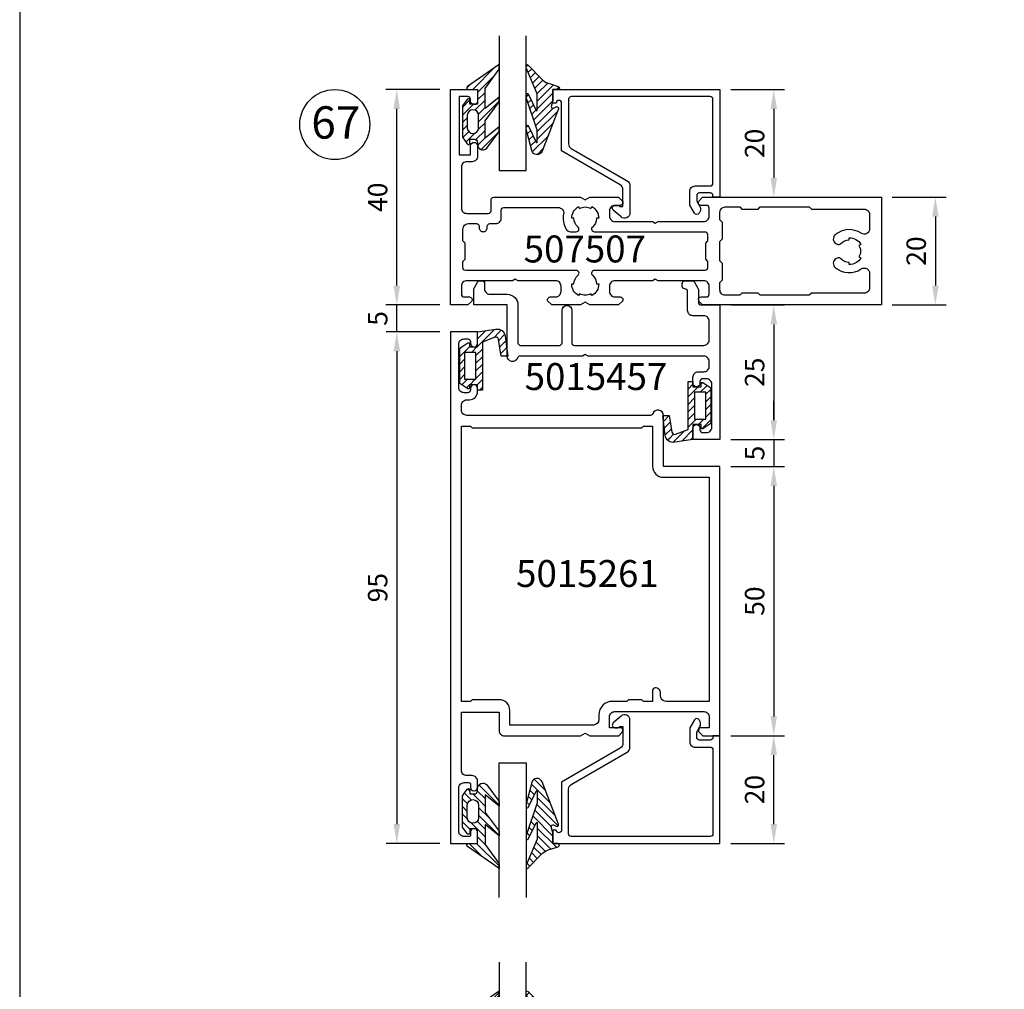
# Model space of a CAD drawing. Units: millimetres. Extents: x -365 to 2535, y -8629 to 570.
# Drawn here: x -35 to 148, y -4560 to -4380 of the extents above; entities that cross this region are included whole.
import ezdxf
from ezdxf.enums import TextEntityAlignment as Align

# ---------------------------------------------------------------- set-up
doc = ezdxf.new("R2010")
doc.units = ezdxf.units.MM
doc.header["$LTSCALE"] = 3
doc.header["$PDMODE"] = 1
doc.header["$PDSIZE"] = 3
doc.layers.get('0').update_dxf_attribs({"linetype": 'CONTINUOUS'})
doc.layers.get('DEFPOINTS').update_dxf_attribs({"linetype": 'CONTINUOUS'})
for name, color, linetype in [('a4pursom1', 7, 'CONTINUOUS'), ('A4PURSOM2', 3, 'CONTINUOUS'), ('A4PURSOM3', 4, 'CONTINUOUS'), ('A8MERKINNAT', 7, 'CONTINUOUS'), ('A9PURSONODE1', 2, 'CONTINUOUS'), ('A9PURSONODE1 @ 2', 2, 'CONTINUOUS'), ('MITOITUS', 3, 'CONTINUOUS'), ('MITOITUS @ 2', 3, 'CONTINUOUS'), ('MUOTOVIIVAT', 1, 'CONTINUOUS'), ('Profiilinumerot', 7, 'CONTINUOUS'), ('Profiilinumerot @ 2', 7, 'CONTINUOUS')]:
    doc.layers.add(name, color=color, linetype=linetype)
doc.styles.add('Arial', font='arial.ttf')
doc.styles.add('Mittaluvut', font='arial.ttf', dxfattribs={"height": 1.8})
doc.styles.add('Profiilinumerot', font='arial.ttf', dxfattribs={"height": 2.5})
doc.styles.add('Profnumerot', font='arial.ttf', dxfattribs={"height": 4.2})
doc.dimstyles.new('kansio', dxfattribs={"dimscale": 0, "dimtxt": 1.8, "dimasz": 1.8, "dimexe": 1, "dimexo": 1, "dimtad": 1, "dimtxsty": 'Mittaluvut', "dimcen": 2.5, "dimclrd": 2, "dimclre": 2, "dimclrt": 3, "dimadec": 0, "dimazin": 0, "dimtfac": 1, "dimtix": 1, "dimtmove": 0, "dimatfit": 0, "dimfxl": 1, "dimarcsym": 0})
pattern_1 = [(45, (0, 0), (-0.70711, 0.70711), [])]

# ---------------------------------------------------------------- blocks, each defined once
blk = doc.blocks.new('*D2500')
at = {"layer": 'DEFPOINTS', "color": 0, "transparency": 16777216}
for p in [(35.04, -4432.93), (45.03, -4432.93), (45.03, -4437.93)]:
    blk.add_point(p, dxfattribs=at)
at = {"layer": 'MITOITUS', "color": 2, "lineweight": -2, "transparency": 16777216}
for p, q in [((35.04, -4429.33), (35.04, -4425.73)), ((43.03, -4432.93), (33.04, -4432.93)), ((35.04, -4437.93), (35.04, -4432.93)), ((43.03, -4437.93), (33.04, -4437.93)), ((35.04, -4441.53), (35.04, -4445.13))]:
    blk.add_line(p, q, dxfattribs=at)
at = {"layer": 'MITOITUS', "color": 2, "transparency": 16777216}
for points in [[(34.44, -4429.33), (35.64, -4429.33), (35.04, -4432.93)], [(34.44, -4441.53), (35.64, -4441.53), (35.04, -4437.93)]]:
    blk.add_solid(points, dxfattribs=at)
at = {"layer": 'MITOITUS', "color": 3, "transparency": 16777216, "insert": (31.96, -4435.43), "char_height": 3.6, "attachment_point": 5, "rotation": 90, "style": 'Mittaluvut'}
blk.add_mtext('5', dxfattribs=at)
blk = doc.blocks.new('*D2501')
at = {"layer": 'DEFPOINTS', "color": 0, "transparency": 16777216}
for p in [(35.03, -4392.93), (45.03, -4392.93), (45.03, -4432.93)]:
    blk.add_point(p, dxfattribs=at)
at = {"layer": 'MITOITUS', "color": 2, "lineweight": -2, "transparency": 16777216}
for p, q in [((43.03, -4392.93), (33.03, -4392.93)), ((35.03, -4429.33), (35.03, -4396.53)), ((43.03, -4432.93), (33.03, -4432.93))]:
    blk.add_line(p, q, dxfattribs=at)
at = {"layer": 'MITOITUS', "color": 2, "transparency": 16777216}
for points in [[(34.43, -4396.53), (35.63, -4396.53), (35.03, -4392.93)], [(34.43, -4429.33), (35.63, -4429.33), (35.03, -4432.93)]]:
    blk.add_solid(points, dxfattribs=at)
at = {"layer": 'MITOITUS', "color": 3, "transparency": 16777216, "insert": (31.94, -4412.93), "char_height": 3.6, "attachment_point": 5, "rotation": 90, "style": 'Mittaluvut'}
blk.add_mtext('40', dxfattribs=at)
blk = doc.blocks.new('*D2805')
at = {"layer": 'DEFPOINTS', "color": 0, "transparency": 16777216}
for p in [(95.03, -4512.93), (105.03, -4512.93), (95.03, -4532.93)]:
    blk.add_point(p, dxfattribs=at)
at = {"layer": 'MITOITUS', "color": 2, "lineweight": -2, "transparency": 16777216}
for p, q in [((97.03, -4512.93), (107.03, -4512.93)), ((105.03, -4529.33), (105.03, -4516.53)), ((97.03, -4532.93), (107.03, -4532.93))]:
    blk.add_line(p, q, dxfattribs=at)
at = {"layer": 'MITOITUS', "color": 2, "transparency": 16777216}
for points in [[(104.43, -4516.53), (105.63, -4516.53), (105.03, -4512.93)], [(104.43, -4529.33), (105.63, -4529.33), (105.03, -4532.93)]]:
    blk.add_solid(points, dxfattribs=at)
at = {"layer": 'MITOITUS', "color": 3, "transparency": 16777216, "insert": (101.94, -4522.93), "char_height": 3.6, "attachment_point": 5, "rotation": 90, "style": 'Mittaluvut'}
blk.add_mtext('20', dxfattribs=at)
blk = doc.blocks.new('*D2806')
at = {"layer": 'DEFPOINTS', "color": 0, "transparency": 16777216}
for p in [(95.03, -4462.93), (95.03, -4512.93), (105.03, -4512.93)]:
    blk.add_point(p, dxfattribs=at)
at = {"layer": 'MITOITUS', "color": 2, "lineweight": -2, "transparency": 16777216}
for p, q in [((97.03, -4462.93), (107.03, -4462.93)), ((105.03, -4466.53), (105.03, -4509.33)), ((97.03, -4512.93), (107.03, -4512.93))]:
    blk.add_line(p, q, dxfattribs=at)
at = {"layer": 'MITOITUS', "color": 2, "transparency": 16777216}
for points in [[(104.43, -4466.53), (105.63, -4466.53), (105.03, -4462.93)], [(104.43, -4509.33), (105.63, -4509.33), (105.03, -4512.93)]]:
    blk.add_solid(points, dxfattribs=at)
at = {"layer": 'MITOITUS', "color": 3, "transparency": 16777216, "insert": (101.94, -4487.93), "char_height": 3.6, "attachment_point": 5, "rotation": 90, "style": 'Mittaluvut'}
blk.add_mtext('50', dxfattribs=at)
blk = doc.blocks.new('*D2807')
at = {"layer": 'DEFPOINTS', "color": 0, "transparency": 16777216}
for p in [(95.03, -4457.93), (95.03, -4462.93), (105.03, -4462.93)]:
    blk.add_point(p, dxfattribs=at)
at = {"layer": 'MITOITUS', "color": 2, "lineweight": -2, "transparency": 16777216}
for p, q in [((105.03, -4454.33), (105.03, -4450.73)), ((97.03, -4457.93), (107.03, -4457.93)), ((105.03, -4457.93), (105.03, -4462.93)), ((97.03, -4462.93), (107.03, -4462.93)), ((105.03, -4466.53), (105.03, -4470.13))]:
    blk.add_line(p, q, dxfattribs=at)
at = {"layer": 'MITOITUS', "color": 2, "transparency": 16777216}
for points in [[(104.43, -4454.33), (105.63, -4454.33), (105.03, -4457.93)], [(104.43, -4466.53), (105.63, -4466.53), (105.03, -4462.93)]]:
    blk.add_solid(points, dxfattribs=at)
at = {"layer": 'MITOITUS', "color": 3, "transparency": 16777216, "insert": (101.95, -4460.43), "char_height": 3.6, "attachment_point": 5, "rotation": 90, "style": 'Mittaluvut'}
blk.add_mtext('5', dxfattribs=at)
blk = doc.blocks.new('*D2808')
at = {"layer": 'DEFPOINTS', "color": 0, "transparency": 16777216}
for p in [(95.03, -4432.93), (95.03, -4457.93), (105.03, -4457.93)]:
    blk.add_point(p, dxfattribs=at)
at = {"layer": 'MITOITUS', "color": 2, "lineweight": -2, "transparency": 16777216}
for p, q in [((97.03, -4432.93), (107.03, -4432.93)), ((105.03, -4436.53), (105.03, -4454.33)), ((97.03, -4457.93), (107.03, -4457.93))]:
    blk.add_line(p, q, dxfattribs=at)
at = {"layer": 'MITOITUS', "color": 2, "transparency": 16777216}
for points in [[(104.43, -4436.53), (105.63, -4436.53), (105.03, -4432.93)], [(104.43, -4454.33), (105.63, -4454.33), (105.03, -4457.93)]]:
    blk.add_solid(points, dxfattribs=at)
at = {"layer": 'MITOITUS', "color": 3, "transparency": 16777216, "insert": (101.94, -4445.43), "char_height": 3.6, "attachment_point": 5, "rotation": 90, "style": 'Mittaluvut'}
blk.add_mtext('25', dxfattribs=at)
blk = doc.blocks.new('*D2809')
at = {"layer": 'DEFPOINTS', "color": 0, "transparency": 16777216}
for p in [(125.03, -4412.93), (125.03, -4432.93), (135.03, -4432.93)]:
    blk.add_point(p, dxfattribs=at)
at = {"layer": 'MITOITUS', "color": 2, "lineweight": -2, "transparency": 16777216}
for p, q in [((127.03, -4412.93), (137.03, -4412.93)), ((135.03, -4416.53), (135.03, -4429.33)), ((127.03, -4432.93), (137.03, -4432.93))]:
    blk.add_line(p, q, dxfattribs=at)
at = {"layer": 'MITOITUS', "color": 2, "transparency": 16777216}
for points in [[(134.43, -4416.53), (135.63, -4416.53), (135.03, -4412.93)], [(134.43, -4429.33), (135.63, -4429.33), (135.03, -4432.93)]]:
    blk.add_solid(points, dxfattribs=at)
at = {"layer": 'MITOITUS', "color": 3, "transparency": 16777216, "insert": (131.94, -4422.93), "char_height": 3.6, "attachment_point": 5, "rotation": 90, "style": 'Mittaluvut'}
blk.add_mtext('20', dxfattribs=at)
blk = doc.blocks.new('*D2810')
at = {"layer": 'DEFPOINTS', "color": 0, "transparency": 16777216}
for p in [(95.03, -4392.93), (95.03, -4412.93), (105.03, -4412.93)]:
    blk.add_point(p, dxfattribs=at)
at = {"layer": 'MITOITUS', "color": 2, "lineweight": -2, "transparency": 16777216}
for p, q in [((97.03, -4392.93), (107.03, -4392.93)), ((105.03, -4396.53), (105.03, -4409.33)), ((97.03, -4412.93), (107.03, -4412.93))]:
    blk.add_line(p, q, dxfattribs=at)
at = {"layer": 'MITOITUS', "color": 2, "transparency": 16777216}
for points in [[(104.43, -4396.53), (105.63, -4396.53), (105.03, -4392.93)], [(104.43, -4409.33), (105.63, -4409.33), (105.03, -4412.93)]]:
    blk.add_solid(points, dxfattribs=at)
at = {"layer": 'MITOITUS', "color": 3, "transparency": 16777216, "insert": (101.94, -4402.93), "char_height": 3.6, "attachment_point": 5, "rotation": 90, "style": 'Mittaluvut'}
blk.add_mtext('20', dxfattribs=at)
blk = doc.blocks.new('*D2862')
at = {"layer": 'A9PURSONODE1', "color": 2, "lineweight": -2, "transparency": 16777216}
for p, q in [((43.03, -4437.93), (33.04, -4437.93)), ((35.04, -4441.53), (35.04, -4529.33)), ((43.03, -4532.93), (33.04, -4532.93))]:
    blk.add_line(p, q, dxfattribs=at)
at = {"layer": 'A9PURSONODE1', "color": 2, "transparency": 16777216}
for points in [[(34.44, -4441.53), (35.64, -4441.53), (35.04, -4437.93)], [(34.44, -4529.33), (35.64, -4529.33), (35.04, -4532.93)]]:
    blk.add_solid(points, dxfattribs=at)
at = {"layer": 'DEFPOINTS', "color": 0, "transparency": 16777216}
for p in [(45.03, -4437.93), (35.04, -4532.93), (45.03, -4532.93)]:
    blk.add_point(p, dxfattribs=at)
at = {"layer": 'A9PURSONODE1', "color": 3, "transparency": 16777216, "insert": (31.95, -4485.43), "char_height": 3.6, "attachment_point": 5, "rotation": 90, "style": 'Mittaluvut'}
blk.add_mtext('95', dxfattribs=at)
blk = doc.blocks.new('DX731')
at = {"layer": 'A4PURSOM2'}
h = blk.add_hatch(dxfattribs=at)
h.set_pattern_fill('_USER', color=256, angle=225, style=0, pattern_type=0)
h.set_pattern_definition([(45, (-851.5903, -440.9485), (-0.7071068, 0.7071068), [])])
edge = h.paths.add_edge_path()
edge.add_line((-10.8, 5.9), (-1.89, 5.9))
edge.add_line((-1.89, 5.9), (-1, 8.24))
edge.add_ellipse((-1.47, 8.42), major_axis=(-0.354, 0.354), ratio=1, start_angle=204.0545, end_angle=305.877)
edge.add_line((-1.39, 8.91), (-4.49, 9.41))
edge.add_line((-4.49, 9.41), (-4.49, 10.62))
edge.add_line((-4.49, 10.62), (-0.79, 10.16))
edge.add_ellipse((-0.98, 8.67), major_axis=(1.06, 1.06), ratio=1, start_angle=303.9455, end_angle=397.9885, ccw=False)
edge.add_line((0.5, 8.39), (0, 5))
edge.add_line((0, 5), (-2.8, 5))
edge.add_line((-2.8, 5), (-2.8, 4.35))
edge.add_ellipse((-2.15, 4.35), major_axis=(-0.46, 0.46), ratio=1, start_angle=44.6886, end_angle=45.3114)
edge.add_line((-2.8, 4.35), (-2.8, 3.5))
edge.add_line((-2.8, 3.5), (-2, 3.5))
edge.add_line((-2, 3.5), (-2, 3.17))
edge.add_line((-2, 3.17), (-3, 1.7))
edge.add_line((-3, 1.7), (-9.6, 1.7))
edge.add_line((-9.6, 1.7), (-10.6, 3.17))
edge.add_line((-10.6, 3.17), (-10.6, 3.5))
edge.add_line((-10.6, 3.5), (-9.8, 3.5))
edge.add_line((-9.8, 3.5), (-9.8, 4.35))
edge.add_ellipse((-10.45, 4.35), major_axis=(0.46, 0.46), ratio=1, start_angle=314.6759, end_angle=315.3241)
edge.add_line((-9.8, 4.35), (-9.8, 5))
edge.add_line((-9.8, 5), (-10.8, 5))
edge.add_line((-10.8, 5), (-10.8, 5.9))
h.paths.add_polyline_path([(-8.8, 4.7), (-8.8, 2.6), (-3.8, 2.6), (-3.8, 4.7)], flags=16)
blk.add_lwpolyline([(-1.89, 5.9), (-10.8, 5.9), (-10.8, 5), (-9.8, 5), (-9.8, 3.5), (-10.6, 3.5), (-10.6, 3.17), (-9.6, 1.7), (-3, 1.7), (-2, 3.17), (-2, 3.5), (-2.8, 3.5), (-2.8, 5), (0, 5), (0.5, 8.39, 0.435036), (-0.79, 10.16), (-4.49, 10.62), (-4.49, 9.41), (-1.39, 8.91, -0.476025), (-1, 8.24)], format="xyb", close=True, dxfattribs=at)
blk.add_lwpolyline([(-3.8, 2.6), (-8.8, 2.6), (-8.8, 4.7), (-3.8, 4.7)], close=True, dxfattribs=at)
at = {"layer": 'A9PURSONODE1'}
blk.add_point((0, 0), dxfattribs=at)
blk = doc.blocks.new('*U3459')
at = {"layer": 'a4pursom1', "xscale": -1, "rotation": 270}
blk.add_blockref('DX731', (0, -45), dxfattribs=at)
blk.add_blockref('DX731', (0, -45), dxfattribs=at)
blk.add_blockref('DX731', (0, -45), dxfattribs=at)
blk = doc.blocks.new('*U3460')
at = {"layer": 'a4pursom1', "xscale": -1, "rotation": 90}
blk.add_blockref('DX731', (50, -65), dxfattribs=at)
blk.add_blockref('DX731', (50, -65), dxfattribs=at)
blk.add_blockref('DX731', (50, -65), dxfattribs=at)
blk = doc.blocks.new('5015457')
at = {"layer": 'a4pursom1'}
blk.add_lwpolyline([(25, -5), (22.85, -5, -1), (22.85, -3.7), (23.2, -3.7, 0.414214), (23.7, -3.2), (23.7, -2.5, 0.414214), (22.7, -1.5), (14.7, -1.5, 0.414214), (13.7, -2.5), (13.7, -3.2, 0.414214), (14.2, -3.7), (14.55, -3.7, -1), (14.55, -5), (13.9, -5), (13.4, -5, -0.414214), (12.4, -4), (12.4, -3, 0.414214), (11.4, -2), (10.5, -2, 0.414214), (9.5, -3), (9.5, -24.48), (9.2, -25), (9.5, -25.52), (9.5, -37.09, 0.317837), (9.83, -37.56, -0.843039), (9.5, -39.5), (0, -39.5), (0, -45.7), (-2.87, -45.7, -0.131652), (-3.12, -45.63), (-4.25, -44.98, -0.267949), (-4.5, -44.55), (-4.5, -44.2, -0.414214), (-4, -43.7), (-3, -43.7, 0.414214), (-2, -42.7), (-2, -39.5, -0.414214), (0, -37.5), (7, -37.5, 0.414214), (7.5, -37), (7.5, -29.8, 0.414214), (7, -29.3), (1, -29.3, -1), (1, -27.5), (7, -27.5, 0.414214), (7.5, -27), (7.5, -3, 0.414214), (6.5, -2), (3, -2, 0.414214), (2, -3), (2, -5, -0.414214), (1, -6), (-2.5, -6, 0.414214), (-3, -6.5, -0.414214), (-3.5, -7), (-4, -7, -0.414214), (-4.5, -6.5), (-4.5, -5.15, -0.267949), (-4.25, -4.72), (-3.12, -4.07, -0.131652), (-2.87, -4), (-0.5, -4, 0.414214), (0, -3.5), (0, 0), (25, 0)], format="xyb", close=True, dxfattribs=at)
blk = doc.blocks.new('5015261')
at = {"layer": 'a4pursom1'}
for points in [[(1.3, 2.5), (1.3, 3.2, -0.414214), (1.8, 3.7), (2.15, 3.7, 1), (2.15, 5), (0, 5), (0, 0), (95, 0), (95, 5), (92.84, 5, 0.414214), (92.2, 4.36), (92.2, 4.34, 0.414214), (92.84, 3.7), (93.4, 3.7, -0.414214), (93.7, 3.4), (93.7, 2.5, -0.414214), (92.7, 1.5), (84.7, 1.5, -0.414214), (83.7, 2.5), (83.7, 3.4, -0.414214), (84, 3.7), (84.56, 3.7, 0.414214), (85.2, 4.34), (85.2, 4.36, 0.414214), (84.56, 5), (83.4, 5, 0.414214), (82.4, 4), (82.4, 3, -0.414214), (81.4, 2), (70.6, 2), (70.6, 9), (74, 9, 0.414214), (75, 10), (75, 24.13), (74.5, 25), (75, 25.87), (75, 31.21), (74.35, 31.85, 0.668179), (73.5, 31.5), (73.5, 29.5), (71.5, 29.5, -0.414214), (70.5, 30.5), (70.5, 47, -0.414214), (71.5, 48), (73.5, 48), (73.5, 46.5, 0.414214), (74, 46), (74.2, 46), (75, 46.8), (75, 50), (25, 50), (25, 39.5), (15.5, 39.5, 0.843039), (15.17, 37.56, -0.317837), (15.5, 37.09), (15.5, 3, -0.414214), (14.5, 2), (13.6, 2, -0.414214), (12.6, 3), (12.6, 3.5, 0.414214), (11.1, 5), (10.45, 5, 1), (10.45, 3.7), (10.8, 3.7, -0.414214), (11.3, 3.2), (11.3, 2.5, -0.414214), (10.3, 1.5), (2.3, 1.5, -0.414214)], [(68.6, 40, -0.414214), (67.6, 39), (67.1, 39, 0.414214), (66.1, 38, 0.414214), (66.6, 37.5), (68.6, 37.5), (68.6, 35.8), (68.3, 35.5), (68.3, 33), (68.6, 32.7), (68.6, 30.01, 0.414214), (71.1, 27.51), (72, 27.51, -0.412744), (73, 26.5), (73, 11), (70.3, 11, 0.414214), (68.3, 9), (68.3, 4), (68.6, 3.7), (68.6, 2), (17.5, 2), (17.5, 3.7), (17.8, 4), (17.8, 35.5), (17.5, 35.8), (17.5, 37.5), (25, 37.5, 0.414214), (27, 39.5), (27, 48), (68.6, 48)]]:
    blk.add_lwpolyline(points, format="xyb", close=True, dxfattribs=at)
blk = doc.blocks.new('507507')
at = {"layer": 'a4pursom1'}
for points in [[(24.5, 47, 0.414214), (23.5, 48), (22, 48, 0.414214), (21.5, 47.5), (21.5, 46.5, -0.668179), (20.65, 46.15), (20, 46.79), (20, 80), (40, 80), (40, 46.79), (39.35, 46.15, -0.668179), (38.5, 46.5), (38.5, 47.5, 0.414214), (38, 48), (36.5, 48, 0.414214), (35.5, 47), (35.5, 38.52), (35.2, 38), (35.5, 37.48), (35.5, 30.5, 0.414214), (36.5, 29.5), (37.5, 29.5, 0.414214), (38.5, 30.5), (38.5, 31.5, -0.414214), (39, 32), (39.2, 32), (40, 31.2), (40, 28.51), (40, 25.87), (39.5, 25), (40, 24.13), (40, 21.49), (40, 18.8), (39.2, 18), (39, 18, -0.414214), (38.5, 18.5), (38.5, 19.5, 0.414214), (37.5, 20.5), (36.5, 20.5, 0.414214), (35.5, 19.5), (35.5, 12.52), (35.2, 12), (35.5, 11.48), (35.5, 3, 0.414214), (36.5, 2), (38, 2, 0.414214), (38.5, 2.5), (38.5, 3.5, -0.668179), (39.35, 3.85), (40, 3.21), (40, 0), (30, 0), (0, 0), (0, 5), (2.15, 5, -0.414214), (2.8, 4.35), (2.8, 4.35, -0.414214), (2.15, 3.7), (1.8, 3.7, 0.414214), (1.3, 3.2), (1.3, 1.6), (12.1, 1.6), (12.1, 3.7), (10.45, 3.7, -0.414214), (9.8, 4.35), (9.8, 4.35, -0.414214), (10.45, 5), (12.4, 5, -0.414214), (13.4, 4), (13.4, 3, 0.414214), (14.4, 2), (22, 2, 0.414214), (23, 3), (23, 7, 0.414214), (22.5, 7.5), (20.5, 7.5, -0.414214), (20, 8), (20, 22.09), (20, 24.13), (20.5, 25), (20, 25.87), (20, 28.51), (20, 31.2), (20.8, 32), (21, 32, -0.414214), (21.5, 31.5), (21.5, 30.5, 0.414214), (22.5, 29.5), (23.5, 29.5, 0.414214), (24.5, 30.5), (24.5, 37.48), (24.8, 38), (24.5, 38.52)], [(37.8, 67), (38.2, 66.6), (38.2, 57.48), (37.8, 57.08), (37.8, 54.09), (38.2, 53.68), (38.2, 51, -0.414214), (37.2, 50), (35.8, 50), (35.3, 50.5), (32.3, 50.5), (31.8, 50), (28.2, 50), (27.7, 50.5), (24.7, 50.5), (24.2, 50), (22.8, 50, -0.414214), (21.8, 51), (21.8, 53.68), (22.2, 54.09), (22.2, 57.08), (21.8, 57.48), (21.8, 66.6), (22.2, 67), (22.2, 76.8, -0.414214), (23.2, 77.8), (25.86, 77.8, -0.601192), (26.69, 76.24, 0.337434), (26.96, 71.4, 0.517638), (28.59, 71.55), (28.72, 71.79, 0.358606), (28.62, 72.42, -0.216722), (27.9, 74), (27.5, 74, -0.267949), (28.75, 76.17), (28.95, 75.82, -0.267949), (31.05, 75.82), (31.25, 76.17, -0.267949), (32.5, 74), (32.1, 74, -0.216722), (31.38, 72.42, 0.358606), (31.28, 71.79), (31.41, 71.55, 0.517638), (33.04, 71.4, 0.337434), (33.31, 76.24, -0.601192), (34.14, 77.8), (36.8, 77.8, -0.414214), (37.8, 76.8)], [(23.9, 22.9), (23.9, 22.5, -0.267949), (21.74, 23.75), (22.08, 23.95, -0.267949), (22.08, 26.05), (21.74, 26.25, -0.267949), (23.9, 27.5), (23.9, 27.1, -0.222493), (25.52, 26.34, 0.701343), (26.4, 26.67), (26.4, 47.2, -0.414214), (26.9, 47.7), (28.1, 47.7), (28.5, 47.3), (30, 47.3), (31.5, 47.3), (31.9, 47.7), (33.1, 47.7, -0.414214), (33.6, 47.2), (33.6, 26.66, 0.702062), (34.48, 26.34, -0.222999), (36.1, 27.1), (36.1, 27.5, -0.267949), (38.26, 26.25), (37.92, 26.05, -0.267949), (37.92, 23.95), (38.26, 23.75, -0.267949), (36.1, 22.5), (36.1, 22.9, -0.222999), (34.48, 23.66, 0.702062), (33.6, 23.34), (33.6, 2.8, -0.414214), (33.1, 2.3), (31.9, 2.3), (31.5, 2.7), (30, 2.7), (28.5, 2.7), (28.1, 2.3), (25.9, 2.3, -0.414214), (24.9, 3.3), (24.9, 4.8, -0.414214), (25.4, 5.3), (25.65, 5.3, 0.414214), (26.4, 6.05), (26.4, 6.05, 0.414214), (25.65, 6.8), (25.4, 6.8, -0.414214), (24.9, 7.3), (24.9, 8.4, 0.414214), (23.9, 9.4), (22.4, 9.4, -0.414214), (21.9, 9.9), (21.9, 20, -0.473469), (23.1, 20.98, 0.177296), (25.88, 21.41, 0.273237), (26.4, 22.29), (26.4, 23.33, 0.701343), (25.52, 23.66, -0.222493)]]:
    blk.add_lwpolyline(points, format="xyb", close=True, dxfattribs=at)
at = {"layer": 'A9PURSONODE1'}
for p in [(20, 50), (40, 50)]:
    blk.add_point(p, dxfattribs=at)
blk = doc.blocks.new('3279')
at = {"layer": 'a4pursom1'}
blk.add_lwpolyline([(18, -29.9), (18, -29.9, -0.414214), (17.5, -30.4), (17.5, -30.4), (17.5, -31), (20, -31), (20, 0), (0, 0), (0, -1.3), (0.3, -1.3, -0.414214), (0.8, -1.8), (0.8, -3.8, -0.414214), (0.3, -4.3), (-0.7, -4.3), (-1.7, -3.72, 0.268481), (-2.7, -3.72), (-2.95, -3.86, 0.576689), (-2.95, -4.73), (-1.45, -5.6), (1.1, -5.6, 0.414214), (2.1, -4.6), (2.1, -1.8, -0.414214), (2.6, -1.3), (18.2, -1.3, -0.414214), (18.7, -1.8), (18.7, -27.6, -0.414214), (18.2, -28.1), (9.93, -28.1, -0.267628), (9.06, -27.6), (3.04, -17.2, 0.267628), (2.17, -16.7), (-2.2, -16.7), (-2.9, -16.7, 0.645699), (-3.65, -18.36), (-2.38, -19.81, 0.691135), (-1.5, -19.48), (-1.5, -18.98, 0.236068), (-1.7, -18.58), (-1.7, -18), (1.42, -18, -0.267628), (2.29, -18.5), (8.6, -29.4), (17.5, -29.4, -0.414214)], format="xyb", close=True, dxfattribs=at)
at = {"layer": 'Profiilinumerot', "style": 'Profiilinumerot', "flags": 8}
blk.add_attdef('PROFIILINUMERO', text='', height=2.5, rotation=270, dxfattribs=at).set_placement((22, -15.5), align=Align.CENTER)
blk = doc.blocks.new('*U3400')
at = {"layer": 'a4pursom1', "xscale": -1, "rotation": 180}
blk.add_blockref('3279', (0, 0), dxfattribs=at)
blk.add_blockref('3279', (0, 0), dxfattribs=at)
blk.add_blockref('3279', (0, 0), dxfattribs=at)
blk = doc.blocks.new('PX1_4')
at = {"layer": 'A4PURSOM2'}
h = blk.add_hatch(dxfattribs=at)
h.set_pattern_fill('_USER', color=256, angle=45, style=0, pattern_type=0)
h.set_pattern_definition(pattern_1)
h.paths.add_polyline_path([(4.65, 4), (3.81, 4), (0.21, 1.4), (-3.51, 1.4), (-1.42, 4), (-2.29, 4), (-5.78, 1.4), (-9.01, 1.4), (-6.92, 4), (-7.79, 4), (-10.91, 1.7, 0.664188), (-10.2, 0), (-9.8, 0, -0.414214), (-9.2, -0.6), (-9.2, -1.4), (-9.9, -1.4, 0.733835), (-10.07, -1.95), (-8.85, -2.8), (-3.05, -2.8), (-1.83, -1.95, 0.733835), (-2, -1.4), (-2.7, -1.4), (-2.7, 0), (0, 0), (0, -1.7, 0.773828), (0.56, -1.85)])
h.paths.add_polyline_path([(-4.75, -1.9), (-7.15, -1.9, -0.952381), (-7.15, 0.2), (-4.75, 0.2, -0.952381)], flags=16)
for points in [[(-2.7, 0), (-2.7, -1.4), (-2, -1.4, -0.733835), (-1.83, -1.95), (-3.05, -2.8), (-8.85, -2.8), (-10.07, -1.95, -0.733835), (-9.9, -1.4), (-9.2, -1.4), (-9.2, -0.6, 0.414214), (-9.8, 0), (-10.2, 0, -0.664188), (-10.91, 1.7), (-7.8, 3.99, -0.005315), (-7.79, 4), (-6.92, 4), (-9.01, 1.4), (-5.78, 1.4), (-2.3, 3.99, -0.005315), (-2.29, 4), (-1.42, 4), (-3.51, 1.4), (0.21, 1.4), (3.8, 3.99, -0.005636), (3.81, 4), (4.65, 4), (0.56, -1.85, -0.773828), (0, -1.7), (0, 0)], [(-7.15, 0.2), (-4.75, 0.2, -0.952381), (-4.75, -1.9), (-7.15, -1.9, -0.952381)]]:
    blk.add_lwpolyline(points, format="xyb", close=True, dxfattribs=at)
blk = doc.blocks.new('*U3401')
at = {"layer": 'a4pursom1', "xscale": -1, "rotation": 180}
blk.add_blockref('PX1_4', (20, 45), dxfattribs=at)
blk.add_blockref('PX1_4', (20, 45), dxfattribs=at)
blk.add_blockref('PX1_4', (20, 45), dxfattribs=at)
blk = doc.blocks.new('PX5')
at = {"layer": 'A4PURSOM2'}
h = blk.add_hatch(dxfattribs=at)
h.set_pattern_fill('_USER', color=256, angle=45, style=0, pattern_type=0)
h.set_pattern_definition(pattern_1)
edge = h.paths.add_edge_path()
edge.add_line((-9.71, -2.9), (-7.56, -2.9))
edge.add_line((-7.56, -2.9), (-1.46, -5))
edge.add_line((-1.46, -5), (-0.81, -5))
edge.add_arc((-1.04, -4.8), 0.3, 318.1897, 425.5781)
edge.add_line((-0.91, -4.53), (-3.86, -3.09))
edge.add_arc((-3.81, -3), 0.1, 90, 245.5781, ccw=False)
edge.add_line((-3.81, -2.9), (-2.06, -2.9))
edge.add_line((-2.06, -2.9), (-0.81, -2.9))
edge.add_line((-0.81, -2.9), (4.04, -5))
edge.add_line((4.04, -5), (4.56, -5))
edge.add_arc((4.33, -4.8), 0.3, 318.1897, 407.3415)
edge.add_line((4.54, -4.58), (2, -2.15))
edge.add_arc((4.04, 0.06), 3, 198.4357, 227.3415, ccw=False)
edge.add_line((1.19, -0.89), (1.05, -0.48))
edge.add_line((1.05, -0.48), (0.59, 1))
edge.add_arc((0.3, 0.91), 0.3, 17.5588, 180)
edge.add_line((0, 0.91), (0, 0))
edge.add_line((0, 0), (-2, 0))
edge.add_line((-2, 0), (-3.12, -0.3))
edge.add_arc((-3.2, -0.01), 0.3, 151.4055, 285.0486, ccw=False)
edge.add_line((-3.46, 0.13), (-3.21, 0.59))
edge.add_arc((-3.47, 0.74), 0.3, 331.4055, 471.139)
edge.add_line((-3.58, 1.02), (-11.45, -2.03))
edge.add_arc((-11.09, -2.96), 1, 111.139, 256.198)
edge.add_line((-11.32, -3.93), (-7.34, -5))
edge.add_line((-7.34, -5), (-6.71, -5))
edge.add_arc((-6.93, -4.8), 0.3, 318.1897, 425.5781)
edge.add_line((-6.8, -4.53), (-9.75, -3.09))
edge.add_arc((-9.71, -3), 0.1, 90, 245.5781, ccw=False)
blk.add_lwpolyline([(-9.71, -2.9), (-7.56, -2.9), (-1.46, -5), (-0.81, -5, 0.506169), (-0.91, -4.53), (-3.86, -3.09, -0.806741), (-3.81, -2.9), (-2.06, -2.9), (-0.81, -2.9), (4.04, -5), (4.56, -5, 0.409884), (4.54, -4.58), (2, -2.15, -0.126798), (1.19, -0.89), (1.05, -0.48), (0.59, 1, 0.857416), (0, 0.91), (0, 0), (-2, 0), (-3.12, -0.3, -0.659648), (-3.46, 0.13), (-3.21, 0.59, 0.698476), (-3.58, 1.02), (-11.45, -2.03, 0.733626), (-11.32, -3.93), (-7.34, -5), (-6.71, -5, 0.506169), (-6.8, -4.53), (-9.75, -3.09, -0.806741)], format="xyb", close=True, dxfattribs=at)
blk = doc.blocks.new('*U3402')
at = {"layer": 'a4pursom1', "xscale": -1, "rotation": 180}
blk.add_blockref('PX5', (20, 31), dxfattribs=at)
blk.add_blockref('PX5', (20, 31), dxfattribs=at)
blk.add_blockref('PX5', (20, 31), dxfattribs=at)
blk = doc.blocks.new('P50 lasitus')
at = {"layer": 'A4PURSOM3'}
for p, q in [((5, 41), (5, 36)), ((30, 41), (5, 41)), ((5, 36), (30, 36))]:
    blk.add_line(p, q, dxfattribs=at)
for name in ['*U3401', '*U3402', '*U3400']:
    blk.add_blockref(name, (0, 0))
blk = doc.blocks.new('D67')
for name in ['*U3459', '*U3460']:
    blk.add_blockref(name, (0, 0))
at = {"layer": 'a4pursom1'}
for name, p, rotation in [('P50 lasitus', (50, -20), 90), ('507507', (0, 0), 270), ('5015457', (50, -40), 270), ('5015261', (0, -45), 270)]:
    blk.add_blockref(name, p, dxfattribs=dict(at, rotation=rotation))
at = {"layer": 'a4pursom1', "xscale": -1, "rotation": 90}
blk.add_blockref('P50 lasitus', (50, -120), dxfattribs=at)
at = {"layer": 'Profiilinumerot @ 2', "style": 'Profiilinumerot'}
for s, p in [('507507', (13.56, -32.1)), ('5015457', (13.74, -55.79)), ('5015261', (12.16, -92.37))]:
    blk.add_text(s, height=5, dxfattribs=at).set_placement(p)
blk = doc.blocks.new('507506')
at = {"layer": 'a4pursom1'}
for points in [[(23, 14.04), (23, 11.14), (23.01, 3, -0.414405), (22.01, 2), (14.4, 2, -0.414214), (13.4, 3), (13.4, 4, 0.414214), (12.4, 5), (10.45, 5, 0.414214), (9.8, 4.35), (9.8, 4.35, 0.414214), (10.45, 3.7), (11.6, 3.7, -0.414214), (12.1, 3.2), (12.1, 2.1, -0.414214), (11.6, 1.6), (1.8, 1.6, -0.414214), (1.3, 2.1), (1.3, 3.2, -0.414214), (1.8, 3.7), (2.15, 3.7, 0.414214), (2.8, 4.35), (2.8, 4.35, 0.414214), (2.15, 5), (0, 5), (0, 0), (30, 0), (60, 0), (60, 5), (57.85, 5, 0.414214), (57.2, 4.35), (57.2, 4.35, 0.414214), (57.85, 3.7), (58.2, 3.7, -0.414214), (58.7, 3.2), (58.7, 2.1, -0.414214), (58.2, 1.6), (48.4, 1.6, -0.414214), (47.9, 2.1), (47.9, 3.2, -0.414214), (48.4, 3.7), (49.55, 3.7, 0.414214), (50.2, 4.35), (50.2, 4.35, 0.414214), (49.55, 5), (47.6, 5, 0.414214), (46.6, 4), (46.6, 3, -0.414214), (45.6, 2), (38, 2, -0.414214), (37, 3), (37, 14.04, -0.414214), (37.75, 14.79), (37.75, 14.79, -0.414214), (38.5, 14.04), (38.5, 12.44, 0.414214), (39, 11.94, 0.414214), (40, 12.94), (40, 15.94, 0.414214), (39, 16.94), (38.5, 16.94), (38.5, 16.39), (36.5, 16.39, -0.414214), (35.5, 17.39), (35.5, 19.69, -0.414214), (36.5, 20.69), (38.5, 20.69), (38.5, 20.14), (39, 20.14, 0.414214), (40, 21.14), (40, 22.09), (40, 24.13), (39.5, 25), (40, 25.87), (40, 28.51), (40, 31.2), (39.2, 32), (39, 32, 0.414214), (38.5, 31.5), (38.5, 30.5, -0.414214), (37.5, 29.5), (36.5, 29.5, -0.414214), (35.5, 30.5), (35.5, 37.48), (35.2, 38), (35.5, 38.52), (35.5, 47, -0.414214), (36.5, 48), (38, 48, -0.414214), (38.5, 47.5), (38.5, 46.5, 0.668179), (39.35, 46.15), (40, 46.79), (40, 50), (30, 50), (20, 50), (20, 46.79), (20.65, 46.15, 0.668179), (21.5, 46.5), (21.5, 47.5, -0.414214), (22, 48), (23.5, 48, -0.414214), (24.5, 47), (24.5, 38.52), (24.8, 38), (24.5, 37.48), (24.5, 30.5, -0.414214), (23.5, 29.5), (22.5, 29.5, -0.414214), (21.5, 30.5), (21.5, 31.5, 0.414214), (21, 32), (20.8, 32), (20, 31.2), (20, 28.51), (20, 25.87), (20.5, 25), (20, 24.13), (20, 22.09), (20, 21.14, 0.414214), (21, 20.14), (21.5, 20.14), (21.5, 20.69), (23.5, 20.69, -0.414214), (24.5, 19.69), (24.5, 17.39, -0.414214), (23.5, 16.39), (21.5, 16.39), (21.5, 16.94), (21, 16.94, 0.414214), (20, 15.94), (20, 12.94, 0.414214), (21, 11.94, 0.414214), (21.5, 12.44), (21.5, 14.04, -0.414214), (22.25, 14.79), (22.25, 14.79, -0.414214)], [(24, 27.5, 0.267949), (21.84, 26.25), (22.18, 26.05, 0.267949), (22.18, 23.95), (21.84, 23.75, 0.267949), (24, 22.5), (24, 22.9, 0.207777), (25.54, 23.57, -0.680562), (26.4, 23.23), (26.4, 14.99, -0.414214), (25.9, 14.49), (25.4, 14.49, 0.414214), (24.9, 13.99), (24.9, 7.3, 0.414214), (25.4, 6.8), (25.65, 6.8, -0.414214), (26.4, 6.05), (26.4, 6.05, -0.414214), (25.65, 5.3), (25.4, 5.3, 0.414214), (24.9, 4.8), (24.9, 3.3, 0.414214), (25.9, 2.3), (28.1, 2.3), (28.5, 2.7), (30, 2.7), (31.5, 2.7), (31.9, 2.3), (34.1, 2.3, 0.414214), (35.1, 3.3), (35.1, 5.2, 0.414214), (34.6, 5.7), (34.35, 5.7, -0.414214), (33.6, 6.45), (33.6, 6.45, -0.414214), (34.35, 7.2), (34.6, 7.2, 0.414214), (35.1, 7.7), (35.1, 13.99, 0.414214), (34.6, 14.49), (34.1, 14.49, -0.414214), (33.6, 14.99), (33.6, 23.22, -0.679903), (34.46, 23.56, 0.207307), (36, 22.9), (36, 22.5, 0.267949), (38.16, 23.75), (37.82, 23.95, 0.267949), (37.82, 26.05), (38.16, 26.25, 0.267949), (36, 27.5), (36, 27.1, 0.207307), (34.46, 26.44, -0.679903), (33.6, 26.78), (33.6, 47.2, 0.414214), (33.1, 47.7), (31.9, 47.7), (31.5, 47.3), (30, 47.3), (28.5, 47.3), (28.1, 47.7), (26.9, 47.7, 0.414214), (26.4, 47.2), (26.4, 26.77, -0.680562), (25.54, 26.43, 0.207777), (24, 27.1)]]:
    blk.add_lwpolyline(points, format="xyb", close=True, dxfattribs=at)
blk = doc.blocks.new('D26')
at = {"layer": 'a4pursom1'}
for name, p, rotation in [('P50 lasitus', (50, -20), 90), ('507506', (0, 0), 270)]:
    blk.add_blockref(name, p, dxfattribs=dict(at, rotation=rotation))
at = {"layer": 'a4pursom1', "xscale": -1, "rotation": 90}
blk.add_blockref('P50 lasitus', (50, -40), dxfattribs=at)
at = {"layer": 'Profiilinumerot @ 2', "style": 'Profiilinumerot'}
blk.add_text('507506', height=5, dxfattribs=at).set_placement((14.3, -31.85))
blk = doc.blocks.new('pohja')
at = {"layer": 'MUOTOVIIVAT', "linetype": 'Continuous'}
blk.add_lwpolyline([(0, 594), (0, 0), (420, 0), (420, 594)], close=True, dxfattribs=at)
at = {"color": 1, "style": 'Arial'}
blk.add_attdef('PVM', (169.92, 560.85), '', height=4, dxfattribs=at)
at = {"layer": 'MUOTOVIIVAT', "style": 'Arial'}
blk.add_attdef('SIVU', (363.92, 567.72), '', height=10, dxfattribs=at)

msp = doc.modelspace()

# ---------------------------------------------------------------- linework, layer by layer
at = {"layer": 'A8MERKINNAT'}
msp.add_circle((23.528, -4399.435), 6.5, dxfattribs=at)

# ---------------------------------------------------------------- block references
msp.add_blockref('pohja', (-34.979, -4856.347))
at = {"layer": 'a4pursom1'}
for name, p in [('D67', (45.028, -4392.935)), ('D26', (45.028, -4564.984))]:
    msp.add_blockref(name, p, dxfattribs=at)

# ---------------------------------------------------------------- texts
at = {"layer": 'A8MERKINNAT', "style": 'Profnumerot'}
msp.add_text('67', height=6, dxfattribs=at).set_placement((19.166, -4402.043))

# ---------------------------------------------------------------- dimensions: what is measured, and where the dimension line sits
at = {"layer": 'A9PURSONODE1 @ 2'}
dim = msp.add_linear_dim(base=(35.041, -4532.935), p1=(45.028, -4437.935), p2=(45.028, -4532.935), angle=90, dimstyle='kansio', override={"dimscale": 2, "dimtix": 1, "dimtofl": 1, "dimtmove": 0, "dimatfit": 0}, dxfattribs=at)
dim.commit()
dim.dimension.update_dxf_attribs({"geometry": '*D2862', "text_midpoint": (31.953, -4485.435)})
at = {"layer": 'MITOITUS @ 2'}
for base, p1, p2, picture, middle in [((35.028, -4392.935), (45.028, -4432.935), (45.028, -4392.935), '*D2501', (31.94, -4412.935)), ((105.028, -4412.935), (95.028, -4392.935), (95.028, -4412.935), '*D2810', (101.94, -4402.935)), ((135.028, -4432.935), (125.028, -4412.935), (125.028, -4432.935), '*D2809', (131.94, -4422.935)), ((105.028, -4457.935), (95.028, -4432.935), (95.028, -4457.935), '*D2808', (101.94, -4445.435)), ((105.028, -4512.935), (95.028, -4462.935), (95.028, -4512.935), '*D2806', (101.94, -4487.935)), ((105.028, -4512.935), (95.028, -4532.935), (95.028, -4512.935), '*D2805', (101.94, -4522.935))]:
    dim = msp.add_linear_dim(base=base, p1=p1, p2=p2, angle=90, dimstyle='kansio', override={"dimscale": 2, "dimtix": 1, "dimtofl": 1, "dimtmove": 0, "dimatfit": 0}, dxfattribs=at)
    dim.commit()
    dim.dimension.update_dxf_attribs({"geometry": picture, "text_midpoint": middle})
for base, p1, p2, picture, middle in [((35.041, -4432.935), (45.028, -4437.935), (45.028, -4432.935), '*D2500', (35.041, -4435.435)), ((105.028, -4462.935), (95.028, -4457.935), (95.028, -4462.935), '*D2807', (105.028, -4460.435))]:
    dim = msp.add_linear_dim(base=base, p1=p1, p2=p2, angle=90, dimstyle='kansio', override={"dimscale": 2, "dimtix": 1, "dimtofl": 1, "dimtmove": 0, "dimatfit": 0}, dxfattribs=at)
    dim.commit()
    dim.dimension.update_dxf_attribs({"geometry": picture, "text_midpoint": middle, "dimtype": 160})

doc.saveas('drawing.dxf')
